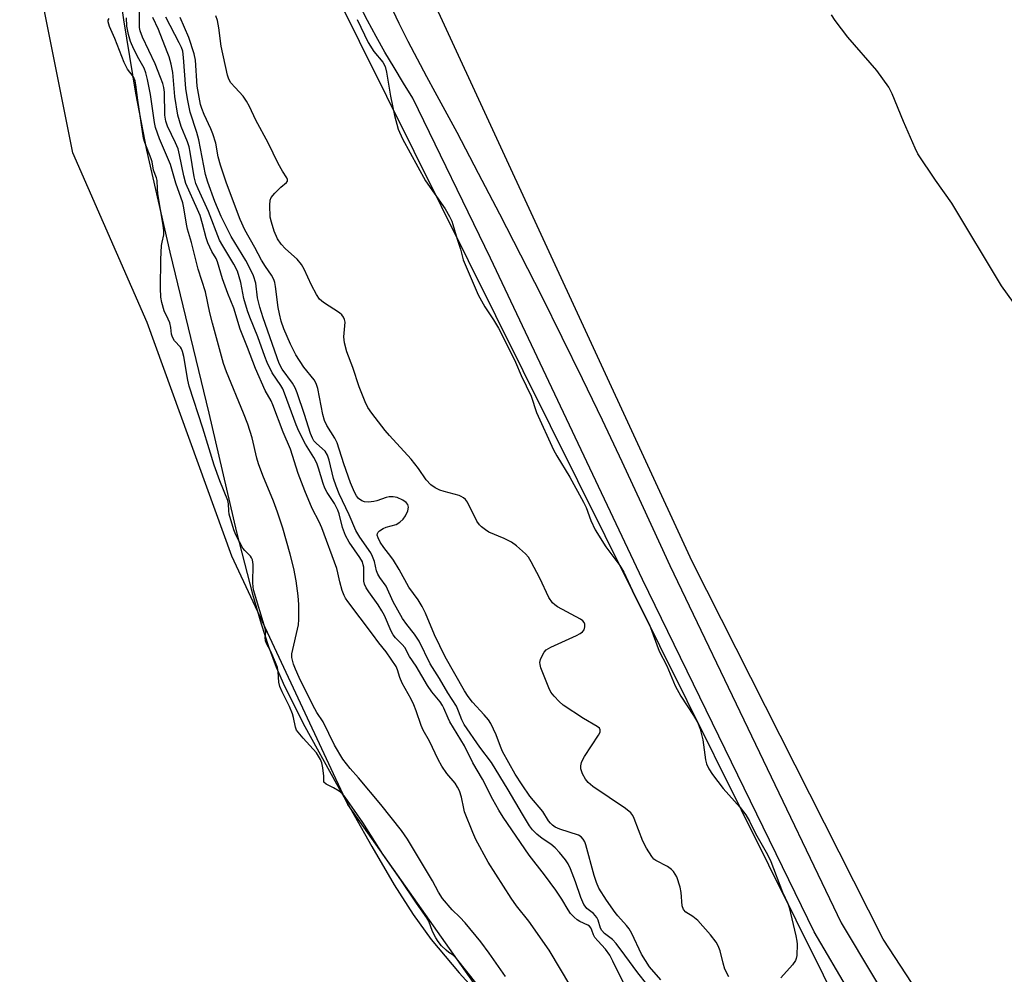
# Model space of a CAD drawing. Units: inches. Extents: x 1177769 to 1183769, y 513460 to 517460.
# Drawn here: x 1179274 to 1179539, y 516946 to 517203 of the extents above; entities that cross this region are included whole.
import ezdxf

# ---------------------------------------------------------------- set-up
doc = ezdxf.new("R2010")
doc.units = ezdxf.units.IN
doc.header["$MEASUREMENT"] = 0
for name, color, linetype in [('HYDRO-Stream Poly Centerlines', 142, 'Continuous'), ('HYDRO-Water Body', 4, 'Continuous'), ('NTRL-Farm Land', 3, 'Continuous'), ('NTRL-Trees', 3, 'Continuous'), ('TRANS-Road', 130, 'Continuous'), ('Undefined', 1, 'Continuous')]:
    doc.layers.add(name, color=color, linetype=linetype)

msp = doc.modelspace()

# ---------------------------------------------------------------- linework, layer by layer
at = {"layer": 'HYDRO-Stream Poly Centerlines'}
msp.add_polyline3d([(1179291.21, 517280.15, 0), (1179302.06, 517203, 0), (1179305.26, 517183.3, 0), (1179308.23, 517167.98, 0), (1179314.51, 517140.55, 0), (1179325.05, 517097.18, 0), (1179332.49, 517065.22, 0), (1179336.79, 517048.48, 0), (1179339.14, 517040.47, 0), (1179341.12, 517034.43, 0), (1179343.19, 517028.82, 0), (1179345.36, 517023.75, 0), (1179350.85, 517012.88, 0), (1179359.35, 516997.48, 0), (1179368.86, 516980.62, 0), (1179374.94, 516970.31, 0), (1179380.03, 516962.28, 0), (1179384.83, 516955.54, 0), (1179392.43, 516946.56, 0), (1179407.6, 516929.94, 0)], dxfattribs=at)
at = {"layer": 'HYDRO-Water Body'}
msp.add_polyline3d([(1179291.21, 517280.15, 0), (1179302.06, 517203, 0), (1179305.26, 517183.3, 0), (1179308.23, 517167.98, 0), (1179314.51, 517140.55, 0), (1179325.05, 517097.18, 0), (1179332.49, 517065.22, 0), (1179336.79, 517048.48, 0), (1179339.14, 517040.47, 0), (1179341.12, 517034.43, 0), (1179343.19, 517028.82, 0), (1179345.36, 517023.75, 0), (1179350.85, 517012.88, 0), (1179359.35, 516997.48, 0), (1179368.86, 516980.62, 0), (1179374.94, 516970.31, 0), (1179380.03, 516962.28, 0), (1179384.83, 516955.54, 0), (1179392.43, 516946.56, 0), (1179407.6, 516929.94, 0)], dxfattribs=at)
at = {"layer": 'NTRL-Farm Land'}
msp.add_polyline3d([(1180339.58, 515689.72, 0), (1180236.11, 515862.33, 0), (1180146.95, 515993.93, 0), (1180028.22, 516184.66, 0), (1179904.24, 516397.32, 0), (1179675.84, 516702.49, 0), (1179602.89, 516808.35, 0), (1179506.57, 516955.69, 0), (1179455.08, 517057.25, 0), (1179346.72, 517292.01, 0), (1179345.7, 517308.51, 0), (1179348.73, 517380.14, 0), (1179377.66, 517459.92, 0), (1179377.67, 517459.93, 0), (1179897.32, 517459.88, 0), (1179909.25, 517439.39, 0), (1180002.53, 517322.84, 0), (1180156.94, 517122.48, 0), (1180283.21, 516962.13, 0), (1180352.98, 516873.97, 0)], dxfattribs=at)
at = {"layer": 'NTRL-Trees'}
msp.add_polyline3d([(1179735.04, 516600.96, 0), (1179701.66, 516595.91, 0), (1179686.6, 516609.6, 0), (1179603.49, 516676.09, 0), (1179462.21, 516850.61, 0), (1179362.48, 516991.9, 0), (1179331.26, 517058.71, 0), (1179308.41, 517121.56, 0), (1179288.41, 517167.27, 0), (1179274.13, 517238.68, 0), (1179274.13, 517318.67, 0), (1179296.98, 517404.37, 0), (1179307.99, 517449.24, 0), (1179311.07, 517459.94, 0), (1179365.91, 517459.93, 0), (1179350.11, 517412.86, 0), (1179334.12, 517381.51, 0), (1179325.55, 517338.66, 0), (1179328.4, 517310.1, 0), (1179339.83, 517267.25, 0), (1179350.74, 517227.02, 0), (1179497.72, 516931.24, 0), (1179728.1, 516610.94, 0)], close=True, dxfattribs=at)
at = {"layer": 'TRANS-Road'}
for points in [[(1179516.78, 516908.67, 0), (1179487.96, 516957.63, 0), (1179441.78, 517052.42, 0), (1179400.8, 517138.88, 0), (1179379.97, 517181.94, 0), (1179377.39, 517186.03, 0), (1179374.88, 517190.17, 0), (1179372.43, 517194.36, 0), (1179370.05, 517198.58, 0), (1179367.75, 517202.84, 0), (1179365.51, 517207.13, 0)], [(1179373.87, 517207.04, 0), (1179376.2, 517202.16, 0), (1179378.6, 517197.33, 0), (1179381.08, 517192.52, 0), (1179383.62, 517187.75, 0), (1179385.87, 517183.67, 0), (1179391.75, 517172.77, 0), (1179397.56, 517161.82, 0), (1179403.29, 517150.84, 0), (1179408.95, 517139.83, 0), (1179414.55, 517128.77, 0), (1179420.07, 517117.68, 0), (1179425.52, 517106.56, 0), (1179430.89, 517095.4, 0), (1179436.2, 517084.2, 0), (1179441.43, 517072.98, 0), (1179446.59, 517061.71, 0), (1179449.07, 517056.24, 0), (1179495.25, 516960.06, 0), (1179522.68, 516914.23, 0)]]:
    msp.add_polyline3d(points, dxfattribs=at)
at = {"layer": 'Undefined', "elevation": 184}
msp.add_lwpolyline([(1179397.26, 516943.47), (1179391.71, 516950.47), (1179390.78, 516951.39), (1179389.63, 516952.08), (1179388.89, 516952.69), (1179387.66, 516953.91), (1179386.75, 516955.02), (1179386.16, 516955.98), (1179385.26, 516957.74), (1179384.22, 516960.48), (1179383.73, 516961.37), (1179380.93, 516965.33), (1179376.75, 516971.67), (1179371.87, 516978.54), (1179366.45, 516987.06), (1179364.27, 516990.29), (1179361.72, 516993.85), (1179360.98, 516994.75), (1179360.1, 516995.49), (1179358.56, 516996.4), (1179356.58, 516997.39), (1179356.03, 516997.87), (1179355.96, 516998.16), (1179355.98, 516999.48), (1179355.71, 517001.72), (1179355.42, 517003.11), (1179355.08, 517003.98), (1179354.59, 517004.91), (1179353.97, 517005.77), (1179350.39, 517009.75), (1179348.62, 517011.92), (1179348.32, 517012.7), (1179347.85, 517015.33), (1179347.55, 517016.33), (1179346.74, 517018.25), (1179344.77, 517022.2), (1179344.17, 517023.65), (1179343.87, 517024.84), (1179343.66, 517027.64), (1179343.48, 517028.76), (1179342.99, 517030.13), (1179341.68, 517033.11), (1179340.57, 517035.19), (1179340.28, 517035.91), (1179340.16, 517036.87), (1179340.35, 517038.31), (1179340.21, 517039.25), (1179337.03, 517049.66), (1179336.88, 517051.44), (1179336.94, 517056.5), (1179336.77, 517057.76), (1179336.54, 517058.25), (1179336.23, 517058.68), (1179334.7, 517060.26), (1179334.21, 517060.89), (1179332.33, 517064.45), (1179331.74, 517065.81), (1179330.53, 517070.05), (1179330.39, 517070.9), (1179330.32, 517072.78), (1179330.12, 517073.66), (1179327.98, 517079.02), (1179326.49, 517083.25), (1179325.08, 517087.59), (1179323.45, 517093.19), (1179319.75, 517104.49), (1179319.36, 517106.08), (1179318.29, 517112.47), (1179317.96, 517113.83), (1179317.7, 517114.49), (1179317.42, 517114.93), (1179315.78, 517116.69), (1179315.22, 517117.65), (1179314.97, 517118.45), (1179314.81, 517120.21), (1179314.53, 517121.48), (1179314.13, 517122.49), (1179313.02, 517124.76), (1179312.35, 517126.98), (1179312.12, 517128.42), (1179312.02, 517130.81), (1179312.1, 517138.57), (1179312.32, 517142.36), (1179312.44, 517143.22), (1179312.89, 517145.18), (1179312.94, 517146.24), (1179312.77, 517147.75), (1179311.31, 517156.22), (1179311.19, 517157.66), (1179311.17, 517159.78), (1179310.96, 517160.55), (1179310.17, 517162.58), (1179309.76, 517164.87), (1179309.54, 517165.68), (1179307.84, 517170.03), (1179307.47, 517171.24), (1179305.88, 517181.4), (1179305.42, 517185.55), (1179305.22, 517186.64), (1179304.72, 517187.7), (1179303.11, 517189.8), (1179302.22, 517191.6), (1179299.69, 517198.05), (1179298.31, 517201.26), (1179297.92, 517202.51), (1179297.94, 517202.98), (1179298.18, 517203.36)], dxfattribs=at)
at = {"layer": 'Undefined'}
for points in [[(1179422.48, 516942.94, 188), (1179416.59, 516952.71, 188), (1179411.18, 516960.46, 188), (1179407.85, 516964.65, 188), (1179406.42, 516966.7, 188), (1179400.25, 516976.38, 188), (1179396.91, 516982.45, 188), (1179396.07, 516984.35, 188), (1179393.88, 516989.92, 188), (1179393.64, 516990.78, 188), (1179393.07, 516993.91, 188), (1179392.53, 516995.55, 188), (1179391.98, 516996.6, 188), (1179391.34, 516997.61, 188), (1179389.11, 517000.22, 188), (1179387.77, 517002.19, 188), (1179386.8, 517004.03, 188), (1179384.43, 517008.96, 188), (1179382.7, 517011.91, 188), (1179382.16, 517013.18, 188), (1179380.84, 517017.11, 188), (1179380.22, 517018.7, 188), (1179379.48, 517020.23, 188), (1179377.03, 517024.53, 188), (1179376.42, 517026.03, 188), (1179375.83, 517028.17, 188), (1179375.45, 517029.05, 188), (1179372.8, 517032.94, 188), (1179370.81, 517035.36, 188), (1179369.09, 517037.77, 188), (1179362.48, 517046.48, 188), (1179361.86, 517047.41, 188), (1179361.48, 517048.13, 188), (1179360.96, 517049.51, 188), (1179360.26, 517051.77, 188), (1179359.78, 517054.27, 188), (1179359.47, 517055.4, 188), (1179355.42, 517066.38, 188), (1179354.73, 517067.97, 188), (1179352.89, 517071.58, 188), (1179350.91, 517076.32, 188), (1179349.07, 517080.98, 188), (1179347.02, 517087.48, 188), (1179345.07, 517092.07, 188), (1179342.28, 517099.46, 188), (1179341.79, 517100.49, 188), (1179340.18, 517103.31, 188), (1179337.58, 517109.25, 188), (1179335.47, 517114.91, 188), (1179333.48, 517119.81, 188), (1179331.73, 517125.42, 188), (1179330.14, 517129.36, 188), (1179328.71, 517133.34, 188), (1179327.41, 517137.9, 188), (1179326.98, 517138.82, 188), (1179325.81, 517140.74, 188), (1179324.79, 517143.03, 188), (1179324.31, 517144.36, 188), (1179323.37, 517148.12, 188), (1179322.67, 517150.37, 188), (1179322.01, 517152, 188), (1179318.85, 517159.04, 188), (1179318.28, 517161.06, 188), (1179317.16, 517166.7, 188), (1179316.76, 517168.29, 188), (1179316.08, 517169.98, 188), (1179313.95, 517174.39, 188), (1179313.45, 517175.76, 188), (1179313.23, 517177.39, 188), (1179313.07, 517183.54, 188), (1179312.9, 517184.87, 188), (1179312.64, 517185.92, 188), (1179312.07, 517187.53, 188), (1179310.56, 517191.24, 188), (1179307.15, 517198.39, 188), (1179306.53, 517200.04, 188), (1179306.39, 517201, 188), (1179306.34, 517202.14, 188), (1179306.4, 517207.18, 188)], [(1179404.86, 516945.61, 186), (1179400.5, 516951.92, 186), (1179398.26, 516954.9, 186), (1179394.01, 516960.08, 186), (1179392.62, 516961.57, 186), (1179390.55, 516963.58, 186), (1179387.96, 516966.61, 186), (1179386.82, 516968.32, 186), (1179385.26, 516971.39, 186), (1179379.89, 516980.32, 186), (1179378.47, 516982.58, 186), (1179376.86, 516984.9, 186), (1179371.36, 516991.93, 186), (1179365.33, 516999.11, 186), (1179363.06, 517001.54, 186), (1179361.06, 517004.09, 186), (1179358.85, 517007.83, 186), (1179355.8, 517014.13, 186), (1179354.09, 517016.64, 186), (1179352.98, 517018.61, 186), (1179349.38, 517026.03, 186), (1179348.34, 517028.35, 186), (1179347.85, 517029.63, 186), (1179347.4, 517031.42, 186), (1179347.38, 517032.48, 186), (1179349.2, 517040.24, 186), (1179349.29, 517041.68, 186), (1179349.22, 517045.74, 186), (1179349.05, 517048.06, 186), (1179348.51, 517052.12, 186), (1179347.91, 517055.36, 186), (1179346.94, 517059.28, 186), (1179344.93, 517066.27, 186), (1179343.51, 517070.55, 186), (1179342.41, 517073.51, 186), (1179339.58, 517080.39, 186), (1179338.4, 517083.58, 186), (1179337.98, 517085.08, 186), (1179336.71, 517090.53, 186), (1179335.53, 517094.2, 186), (1179334.38, 517097.22, 186), (1179329.83, 517108.32, 186), (1179329.02, 517110.58, 186), (1179325.98, 517121.42, 186), (1179325.3, 517124.23, 186), (1179324.11, 517129.83, 186), (1179322.19, 517135.98, 186), (1179320.35, 517143.16, 186), (1179319.31, 517146.7, 186), (1179319.02, 517148.06, 186), (1179318.34, 517152.46, 186), (1179318.04, 517153.84, 186), (1179316.11, 517159.09, 186), (1179314.76, 517164.12, 186), (1179311.74, 517171.03, 186), (1179310.68, 517174.08, 186), (1179310.42, 517175.43, 186), (1179309.34, 517182.93, 186), (1179308.54, 517187.02, 186), (1179308.12, 517188.76, 186), (1179307.59, 517190.03, 186), (1179306.16, 517192.53, 186), (1179304.83, 517195.14, 186), (1179303.99, 517197.23, 186), (1179303.37, 517199.1, 186), (1179302.96, 517201.32, 186), (1179302.9, 517203.56, 186)], [(1179436.93, 516943.35, 190), (1179433.76, 516949.76, 190), (1179432.92, 516951.32, 190), (1179431.77, 516953, 190), (1179429.7, 516955.19, 190), (1179428.96, 516956.08, 190), (1179428.56, 516956.81, 190), (1179428.16, 516958.09, 190), (1179427.88, 516958.71, 190), (1179427.5, 516959.12, 190), (1179427.03, 516959.42, 190), (1179424.89, 516960.42, 190), (1179424.15, 516960.88, 190), (1179423.32, 516961.59, 190), (1179422.38, 516962.6, 190), (1179421.72, 516963.56, 190), (1179420.07, 516966.39, 190), (1179418.43, 516968.87, 190), (1179415.37, 516972.97, 190), (1179411.27, 516978.22, 190), (1179404.27, 516988.46, 190), (1179403.05, 516990.4, 190), (1179401.47, 516993.24, 190), (1179398.66, 516998.72, 190), (1179396.11, 517003.1, 190), (1179393.82, 517007.65, 190), (1179389.91, 517014.11, 190), (1179389.42, 517015.11, 190), (1179388.31, 517017.83, 190), (1179387.92, 517018.57, 190), (1179387.28, 517019.49, 190), (1179385.08, 517022.2, 190), (1179383.87, 517023.94, 190), (1179380.82, 517029.14, 190), (1179379.02, 517031.69, 190), (1179377.76, 517034.12, 190), (1179377.04, 517034.97, 190), (1179375.25, 517036.75, 190), (1179374.67, 517037.52, 190), (1179374.14, 517038.54, 190), (1179372.29, 517042.73, 190), (1179371.64, 517043.99, 190), (1179370.59, 517045.63, 190), (1179368.08, 517049.08, 190), (1179367.37, 517050.2, 190), (1179366.96, 517051.17, 190), (1179366.77, 517052.03, 190), (1179366.72, 517055.74, 190), (1179366.61, 517056.41, 190), (1179366.36, 517057.17, 190), (1179365.7, 517058.36, 190), (1179362.83, 517062.53, 190), (1179361.83, 517064.26, 190), (1179360.97, 517066.44, 190), (1179360.07, 517070.13, 190), (1179359.76, 517071.1, 190), (1179358.85, 517072.91, 190), (1179356.89, 517075.88, 190), (1179356.27, 517077.02, 190), (1179355.8, 517078.26, 190), (1179354.57, 517082.44, 190), (1179354.09, 517083.77, 190), (1179353.3, 517085.26, 190), (1179351.05, 517088.89, 190), (1179349.25, 517092.36, 190), (1179348.54, 517094.08, 190), (1179345.4, 517102.55, 190), (1179344.91, 517103.72, 190), (1179344.38, 517104.65, 190), (1179342.1, 517108.07, 190), (1179340.76, 517110.85, 190), (1179340.11, 517112.46, 190), (1179338.26, 517117.75, 190), (1179336.04, 517123.04, 190), (1179335.43, 517124.71, 190), (1179334.47, 517128.08, 190), (1179333.62, 517132.34, 190), (1179332.72, 517135.44, 190), (1179331.78, 517137.31, 190), (1179328.77, 517142.23, 190), (1179327.94, 517143.77, 190), (1179324.98, 517151.48, 190), (1179322.13, 517157.53, 190), (1179321.53, 517158.99, 190), (1179321.11, 517160.78, 190), (1179320.04, 517167.4, 190), (1179319.73, 517168.83, 190), (1179319.29, 517170.23, 190), (1179317.63, 517174.34, 190), (1179316.7, 517177.43, 190), (1179315.91, 517182.4, 190), (1179315.36, 517188.84, 190), (1179314.89, 517191.11, 190), (1179314.34, 517193.05, 190), (1179313.85, 517194.42, 190), (1179311.48, 517200.43, 190), (1179309.98, 517203.64, 190)], [(1179442.93, 516943.53, 192), (1179440.51, 516946.57, 192), (1179437.03, 516951.39, 192), (1179434.67, 516954.49, 192), (1179433.71, 516955.54, 192), (1179431.53, 516957.17, 192), (1179430.77, 516957.97, 192), (1179430.41, 516958.66, 192), (1179429.8, 516960.77, 192), (1179429.43, 516961.49, 192), (1179428.54, 516962.53, 192), (1179426.78, 516963.94, 192), (1179426.29, 516964.54, 192), (1179426, 516965.03, 192), (1179425.2, 516966.89, 192), (1179423.74, 516971.07, 192), (1179422.34, 516974.57, 192), (1179421.75, 516975.89, 192), (1179421.03, 516977.03, 192), (1179419.43, 516979, 192), (1179418.28, 516980.22, 192), (1179417.06, 516981.23, 192), (1179414.75, 516982.79, 192), (1179413.33, 516983.88, 192), (1179412.17, 516985.07, 192), (1179411.31, 516986.2, 192), (1179409.43, 516989.26, 192), (1179405.61, 516995.82, 192), (1179401.08, 517003.18, 192), (1179398.01, 517007.35, 192), (1179393.79, 517013.41, 192), (1179393.15, 517014.69, 192), (1179392.25, 517017.05, 192), (1179391.67, 517018.33, 192), (1179389.39, 517021.96, 192), (1179387.16, 517025.8, 192), (1179384.57, 517029.73, 192), (1179381.63, 517035.81, 192), (1179380.43, 517037.7, 192), (1179378.34, 517040.32, 192), (1179377.18, 517041.98, 192), (1179374.67, 517046.46, 192), (1179372.77, 517050.64, 192), (1179371.08, 517052.97, 192), (1179370.5, 517053.9, 192), (1179370.17, 517054.77, 192), (1179369.6, 517057.31, 192), (1179369.1, 517058.59, 192), (1179368.62, 517059.58, 192), (1179365.64, 517063.79, 192), (1179364.56, 517065.64, 192), (1179362.79, 517069.8, 192), (1179360.13, 517075.5, 192), (1179359.3, 517077.52, 192), (1179358.63, 517079.62, 192), (1179357.45, 517084.52, 192), (1179357, 517085.93, 192), (1179356.32, 517087, 192), (1179353.97, 517089.03, 192), (1179353.32, 517089.79, 192), (1179352.92, 517090.45, 192), (1179352.42, 517091.7, 192), (1179350.82, 517096.83, 192), (1179348.83, 517102.67, 192), (1179348.3, 517104, 192), (1179347.56, 517105.25, 192), (1179344.76, 517109.07, 192), (1179343.96, 517110.59, 192), (1179339.66, 517122.86, 192), (1179338.72, 517125.74, 192), (1179338.14, 517128.26, 192), (1179337.7, 517132.18, 192), (1179337.08, 517134.18, 192), (1179336.26, 517135.9, 192), (1179334.95, 517138.32, 192), (1179331.06, 517144.77, 192), (1179328.36, 517150.14, 192), (1179326.67, 517154.18, 192), (1179324.78, 517159.36, 192), (1179324.15, 517161.39, 192), (1179322.36, 517170.79, 192), (1179321.82, 517172.69, 192), (1179320.04, 517178.19, 192), (1179319.26, 517181.77, 192), (1179318.86, 517184.6, 192), (1179318.26, 517192.89, 192), (1179318.02, 517194.59, 192), (1179317.69, 517195.6, 192), (1179317.09, 517196.87, 192), (1179313.44, 517203.75, 192)], [(1179446.69, 516944.69, 194), (1179443.67, 516948.24, 194), (1179441.47, 516951.66, 194), (1179438.85, 516957.15, 194), (1179438.17, 516958.4, 194), (1179437.47, 516959.33, 194), (1179435.11, 516961.94, 194), (1179434.38, 516962.86, 194), (1179432.02, 516966.15, 194), (1179430, 516969.4, 194), (1179429.33, 516970.92, 194), (1179428.7, 516972.79, 194), (1179426.54, 516981.05, 194), (1179426.24, 516981.84, 194), (1179425.79, 516982.56, 194), (1179425.22, 516983.17, 194), (1179424.53, 516983.61, 194), (1179419.47, 516985.28, 194), (1179418.21, 516985.84, 194), (1179417.51, 516986.32, 194), (1179416.95, 516986.88, 194), (1179416.47, 516987.52, 194), (1179414.92, 516990.05, 194), (1179411.47, 516994.12, 194), (1179409.33, 516997.15, 194), (1179407.48, 517000.1, 194), (1179404.07, 517006.18, 194), (1179403.5, 517007.48, 194), (1179402.36, 517010.65, 194), (1179400.91, 517013.7, 194), (1179400.26, 517014.67, 194), (1179399.13, 517016.07, 194), (1179396.01, 517019.4, 194), (1179394.84, 517020.95, 194), (1179393.81, 517022.52, 194), (1179388.61, 517031.62, 194), (1179385.73, 517037.59, 194), (1179383.35, 517043.42, 194), (1179382.42, 517045.22, 194), (1179381.36, 517046.96, 194), (1179378.88, 517050.39, 194), (1179376.26, 517055.12, 194), (1179374.72, 517057.67, 194), (1179374.05, 517058.65, 194), (1179372.1, 517061.01, 194), (1179371.16, 517062.52, 194), (1179370.58, 517063.69, 194), (1179370.38, 517064.38, 194), (1179370.4, 517064.8, 194), (1179370.63, 517065.19, 194), (1179371.01, 517065.54, 194), (1179371.98, 517066.15, 194), (1179372.78, 517066.52, 194), (1179375.47, 517067.28, 194), (1179376.44, 517067.9, 194), (1179377.3, 517068.69, 194), (1179377.97, 517069.59, 194), (1179378.56, 517070.88, 194), (1179378.76, 517071.94, 194), (1179378.59, 517072.64, 194), (1179378.16, 517073.2, 194), (1179377.29, 517073.81, 194), (1179375.74, 517074.48, 194), (1179374.66, 517074.68, 194), (1179373.56, 517074.65, 194), (1179372.74, 517074.52, 194), (1179370.24, 517073.64, 194), (1179369.42, 517073.44, 194), (1179368.04, 517073.27, 194), (1179366.97, 517073.31, 194), (1179366.23, 517073.6, 194), (1179365.36, 517074.28, 194), (1179364.82, 517074.94, 194), (1179364.26, 517075.96, 194), (1179363.2, 517078.48, 194), (1179361.4, 517083.55, 194), (1179359.59, 517089.22, 194), (1179358.94, 517090.47, 194), (1179356.77, 517093.9, 194), (1179356.15, 517095.2, 194), (1179355.69, 517096.87, 194), (1179354.33, 517103.82, 194), (1179353.92, 517105.2, 194), (1179353.35, 517106.17, 194), (1179350.63, 517109.61, 194), (1179348.45, 517112.93, 194), (1179346.98, 517115.79, 194), (1179345.19, 517119.89, 194), (1179344.51, 517121.96, 194), (1179344.04, 517123.91, 194), (1179343.73, 517125.67, 194), (1179343.02, 517131.27, 194), (1179342.8, 517132.4, 194), (1179342.55, 517133.19, 194), (1179341.93, 517134.34, 194), (1179340.31, 517136.64, 194), (1179339.21, 517138.38, 194), (1179337.42, 517141.82, 194), (1179334.76, 517146.49, 194), (1179333.48, 517149.32, 194), (1179329.82, 517159.05, 194), (1179328.16, 517163.92, 194), (1179327.55, 517166.21, 194), (1179326.91, 517169.87, 194), (1179326.14, 517172.4, 194), (1179325.6, 517173.75, 194), (1179323.75, 517177.6, 194), (1179323.12, 517179.17, 194), (1179322.79, 517180.23, 194), (1179321.9, 517185.19, 194), (1179321.43, 517192.15, 194), (1179321.13, 517193.86, 194), (1179319.69, 517198.3, 194), (1179317.31, 517203.7, 194)], [(1179464.97, 516945.48, 196), (1179463.93, 516947.58, 196), (1179463.44, 516949.17, 196), (1179462.65, 516952.54, 196), (1179462.15, 516953.84, 196), (1179461.62, 516954.81, 196), (1179460.08, 516956.81, 196), (1179456.61, 516960.7, 196), (1179455.3, 516961.78, 196), (1179453.46, 516962.89, 196), (1179452.78, 516963.61, 196), (1179452.46, 516964.66, 196), (1179452.13, 516968.2, 196), (1179451.85, 516969.63, 196), (1179450.96, 516972.4, 196), (1179450.13, 516973.86, 196), (1179449.58, 516974.43, 196), (1179448.49, 516975.21, 196), (1179445.31, 516976.83, 196), (1179444.82, 516977.22, 196), (1179444.27, 516977.9, 196), (1179442.86, 516980.19, 196), (1179441.84, 516982.02, 196), (1179439.5, 516988.14, 196), (1179439.13, 516988.94, 196), (1179438.59, 516989.69, 196), (1179437.22, 516990.8, 196), (1179428.4, 516996.78, 196), (1179427.12, 516997.8, 196), (1179426.37, 516998.68, 196), (1179425.61, 517000.17, 196), (1179425.18, 517001.49, 196), (1179425.12, 517002.26, 196), (1179425.29, 517003.24, 196), (1179425.66, 517004.03, 196), (1179426.12, 517004.8, 196), (1179429.95, 517010.58, 196), (1179430.32, 517011.32, 196), (1179430.4, 517011.8, 196), (1179430.37, 517012.02, 196), (1179430.15, 517012.41, 196), (1179429.56, 517012.9, 196), (1179425.83, 517015.07, 196), (1179420.42, 517018.65, 196), (1179419.34, 517019.59, 196), (1179417.97, 517021.03, 196), (1179417.1, 517022.14, 196), (1179416.52, 517023.25, 196), (1179414.43, 517028.7, 196), (1179414.19, 517029.54, 196), (1179414.14, 517030.1, 196), (1179414.3, 517030.89, 196), (1179414.73, 517031.92, 196), (1179415.28, 517032.89, 196), (1179415.85, 517033.49, 196), (1179417.12, 517034.22, 196), (1179423.98, 517037.34, 196), (1179424.95, 517037.88, 196), (1179425.59, 517038.36, 196), (1179426.01, 517038.93, 196), (1179426.22, 517039.67, 196), (1179426.19, 517040.42, 196), (1179426.01, 517040.89, 196), (1179425.72, 517041.3, 196), (1179425.08, 517041.8, 196), (1179418.86, 517045.11, 196), (1179418.14, 517045.59, 196), (1179417.53, 517046.18, 196), (1179416.58, 517047.63, 196), (1179414.12, 517052.83, 196), (1179411.8, 517057.2, 196), (1179411.05, 517058.44, 196), (1179410.29, 517059.32, 196), (1179407.84, 517061.47, 196), (1179406.46, 517062.49, 196), (1179404.51, 517063.51, 196), (1179400.42, 517065.2, 196), (1179399.48, 517065.78, 196), (1179398.41, 517066.62, 196), (1179397.84, 517067.19, 196), (1179397.2, 517068.17, 196), (1179394.61, 517073.21, 196), (1179394.11, 517073.93, 196), (1179393.59, 517074.42, 196), (1179392.95, 517074.81, 196), (1179392.4, 517075.02, 196), (1179388.36, 517076.08, 196), (1179387.24, 517076.45, 196), (1179385.94, 517077.12, 196), (1179384.74, 517077.94, 196), (1179383.56, 517079.24, 196), (1179381.44, 517082.29, 196), (1179379.53, 517084.83, 196), (1179373.68, 517091.16, 196), (1179372.53, 517092.52, 196), (1179368.86, 517097.23, 196), (1179367.84, 517098.7, 196), (1179367.1, 517100.26, 196), (1179365.47, 517104.29, 196), (1179363.75, 517109.53, 196), (1179362.2, 517113.7, 196), (1179361.56, 517116.11, 196), (1179361.42, 517116.92, 196), (1179361.38, 517117.75, 196), (1179361.71, 517121.68, 196), (1179361.59, 517122.41, 196), (1179361.31, 517123.05, 196), (1179360.83, 517123.64, 196), (1179360.2, 517124.17, 196), (1179355.94, 517126.94, 196), (1179354.85, 517127.9, 196), (1179354.05, 517129.09, 196), (1179352.64, 517131.62, 196), (1179350.68, 517135.97, 196), (1179349.98, 517137.18, 196), (1179348.8, 517138.68, 196), (1179345.67, 517141.44, 196), (1179344.47, 517142.67, 196), (1179343.54, 517144.11, 196), (1179342.6, 517146.19, 196), (1179341.86, 517148.6, 196), (1179341.58, 517149.98, 196), (1179341.41, 517153.13, 196), (1179341.52, 517154.51, 196), (1179341.85, 517155.25, 196), (1179342.77, 517156.37, 196), (1179344.45, 517158.04, 196), (1179345.97, 517159.26, 196), (1179346.18, 517159.65, 196), (1179346.19, 517160.07, 196), (1179346.03, 517160.49, 196), (1179344.83, 517162.35, 196), (1179343.71, 517164.42, 196), (1179340.99, 517169.95, 196), (1179337.7, 517176, 196), (1179335.97, 517179.69, 196), (1179335.18, 517181.16, 196), (1179334.27, 517182.53, 196), (1179332.08, 517184.8, 196), (1179330.99, 517186.07, 196), (1179330.44, 517187.04, 196), (1179330.08, 517188.14, 196), (1179328.37, 517195.98, 196), (1179327.75, 517200.91, 196), (1179327.4, 517202.85, 196), (1179326.94, 517204.13, 196)], [(1179364.99, 517203.12, 196), (1179367.92, 517196.91, 196), (1179369.45, 517194.53, 196), (1179371.83, 517191.65, 196), (1179372.47, 517190.52, 196), (1179372.84, 517188.96, 196), (1179373.89, 517182.54, 196), (1179375.02, 517177.32, 196), (1179376.03, 517173.59, 196), (1179377.14, 517170.99, 196), (1179383.35, 517159.71, 196), (1179388.64, 517152.19, 196), (1179389.82, 517150.16, 196), (1179390.43, 517148.84, 196), (1179390.73, 517148.01, 196), (1179391.84, 517143.98, 196), (1179392.76, 517141.31, 196), (1179393.51, 517138.47, 196), (1179397.55, 517129, 196), (1179399.32, 517125.77, 196), (1179401.68, 517122.31, 196), (1179403.02, 517120.08, 196), (1179406.04, 517114.09, 196), (1179407.54, 517110.88, 196), (1179409.07, 517107.34, 196), (1179411.75, 517101.8, 196), (1179412.19, 517100.72, 196), (1179412.82, 517098.49, 196), (1179413.24, 517097.38, 196), (1179417.79, 517087.37, 196), (1179418.66, 517085.76, 196), (1179422.19, 517079.99, 196), (1179425.89, 517073.27, 196), (1179426.59, 517071.78, 196), (1179427.81, 517068.33, 196), (1179429.03, 517065.78, 196), (1179431.88, 517061.25, 196), (1179435.61, 517056.17, 196), (1179436.69, 517054.42, 196), (1179439.06, 517049.37, 196), (1179443.68, 517040.21, 196), (1179446.28, 517033.14, 196), (1179448.29, 517029.17, 196), (1179450.54, 517023.84, 196), (1179452.05, 517021.04, 196), (1179455.48, 517015.86, 196), (1179456.61, 517013.84, 196), (1179457.25, 517012.2, 196), (1179457.98, 517009.31, 196), (1179458.67, 517003.95, 196), (1179459.02, 517002.84, 196), (1179459.6, 517001.5, 196), (1179460.56, 517000, 196), (1179463.44, 516996.16, 196), (1179468.07, 516991.1, 196), (1179469.6, 516989.12, 196), (1179470.55, 516987.42, 196), (1179472.18, 516984.06, 196), (1179475.38, 516978.42, 196), (1179476.28, 516976.55, 196), (1179479.4, 516968.3, 196), (1179480.86, 516965.26, 196), (1179481.27, 516964.2, 196), (1179483.02, 516956.53, 196), (1179483.27, 516955.15, 196), (1179483.34, 516954.28, 196), (1179483.26, 516951.3, 196), (1179483.11, 516950.45, 196), (1179482.91, 516949.93, 196), (1179482.08, 516948.78, 196), (1179479, 516945.28, 196)], [(1179541.56, 517126.95, 196), (1179538.41, 517131.46, 196), (1179525.05, 517153.67, 196), (1179520.63, 517159.86, 196), (1179515.9, 517166.94, 196), (1179515.11, 517168.54, 196), (1179512.04, 517175.7, 196), (1179508.99, 517183.12, 196), (1179508.03, 517184.92, 196), (1179504.83, 517189.43, 196), (1179497, 517198.37, 196), (1179493.62, 517202.89, 196), (1179492.61, 517204.35, 196)]]:
    msp.add_polyline3d(points, dxfattribs=at)

doc.saveas('drawing.dxf')
